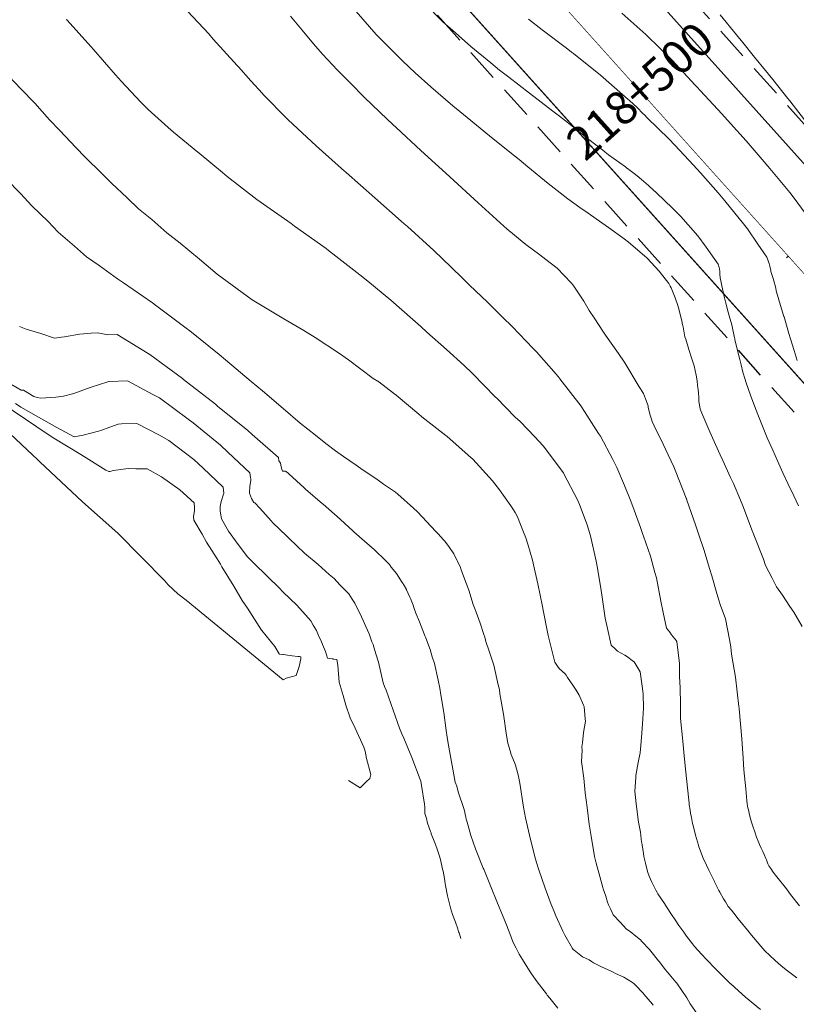
# Model space of a CAD drawing. Units: metres. Extents: x -100000 to 866650, y -96547 to 9352457.
# Drawn here: x 766596 to 766631, y 9252448 to 9252492 of the extents above; entities that cross this region are included whole.
import ezdxf
from ezdxf.enums import TextEntityAlignment as Align

# ---------------------------------------------------------------- set-up
doc = ezdxf.new("R2010")
doc.units = ezdxf.units.M
doc.linetypes.add('DASHED2', pattern=[0.375, 0.25, -0.125])
doc.layers.get('0').update_dxf_attribs({"linetype": 'CONTINUOUS'})
for name, color, linetype, lineweight in [('Acotado', 2, 'CONTINUOUS', 9), ('ALIGNMENT', 7, 'CONTINUOUS', 15), ('ANNOTATION', 7, 'CONTINUOUS', 5), ('CENTERLINE', 7, 'CONTINUOUS', 30), ('CONTOURS', 7, 'CONTINUOUS', 0), ('CONTOURS_IDX', 15, 'CONTINUOUS', 5)]:
    doc.layers.add(name, color=color, linetype=linetype, lineweight=lineweight)

# ---------------------------------------------------------------- blocks, each defined once
blk = doc.blocks.new('MINORTIC')
at = {"color": 0, "linetype": 'ByBlock'}
blk.add_lwpolyline([(0, 0), (0, 0.00069)], dxfattribs=at)
blk.add_point((0, 0), dxfattribs=at)
blk = doc.blocks.new('MAJORTIC')
at = {"color": 0, "linetype": 'ByBlock'}
blk.add_lwpolyline([(0, -0.00069), (0, 0.00069)], dxfattribs=at)
blk.add_point((0, 0), dxfattribs=at)

msp = doc.modelspace()

# ---------------------------------------------------------------- linework, layer by layer
at = {"layer": 'Acotado'}
for centre, radius in [((766649.639, 9252456.972), 100000), ((766658.939, 9252464.863), 191.427)]:
    msp.add_circle(centre, radius, dxfattribs=at)
at = {"layer": 'ALIGNMENT', "color": 1, "linetype": 'Continuous', "const_width": 0.03}
msp.add_lwpolyline([(766788.798, 9252366.774), (766728.599, 9252395.465, -0.09884), (766665.873, 9252442.341), (766527.503, 9252596.348, 0.009089)], format="xyb", dxfattribs=at)
at = {"layer": 'ALIGNMENT', "color": 5, "linetype": 'Continuous'}
msp.add_lwpolyline([(766787.368, 9252363.8), (766727.18, 9252392.485, -0.09884), (766663.419, 9252440.136), (766541.889, 9252575.399)], format="xyb", dxfattribs=at)
at = {"layer": 'CENTERLINE', "color": 1, "const_width": 0.03}
for points in [[(766788.798, 9252366.774), (766728.599, 9252395.464, -0.09884), (766665.873, 9252442.341), (766527.503, 9252596.349, 0.009089)], [(766794.27, 9252365.828), (766725.988, 9252398.371, -0.09884), (766663.262, 9252445.247), (766557.136, 9252563.366)]]:
    msp.add_lwpolyline(points, format="xyb", dxfattribs=at)
at = {"layer": 'CENTERLINE', "color": 5, "linetype": 'DASHED2', "ltscale": 6, "flags": 128}
for points in [[(766818.041, 9252358.505, 0.001054), (766817.618, 9252358.764, 0.001583), (766816.96, 9252359.162, 0.001533), (766816.301, 9252359.555, 0.001483), (766815.64, 9252359.944, 0.001433), (766814.978, 9252360.328, 0.001383), (766814.315, 9252360.708, 0.001333), (766813.65, 9252361.085, 0.001283), (766812.984, 9252361.457, 0.001233), (766812.317, 9252361.825, 0.001183), (766811.649, 9252362.19, 0.001133), (766810.98, 9252362.552, 0.001083), (766810.311, 9252362.91, 0.001033), (766809.64, 9252363.265, 0.000983), (766808.969, 9252363.616, 0.000933), (766808.298, 9252363.965, 0.000883), (766807.626, 9252364.311, 0.000833), (766806.953, 9252364.654, 0.000783), (766806.281, 9252364.995, 0.000733), (766805.608, 9252365.333, 0.000683), (766804.935, 9252365.669, 0.000633), (766804.262, 9252366.003, 0.000583), (766803.589, 9252366.334, 0.000533), (766802.916, 9252366.664, 0.000483), (766802.243, 9252366.992, 0.000433), (766801.571, 9252367.319, 0.000383), (766800.898, 9252367.644, 0.000333), (766800.226, 9252367.968, 0.000283), (766799.555, 9252368.29, 0.000233), (766798.884, 9252368.612, 0.000183), (766798.213, 9252368.932, 0.000133), (766797.544, 9252369.252, 0.000083), (766796.874, 9252369.571), (766796.206, 9252369.89), (766748.148, 9252392.794), (766728.058, 9252402.679, -0.022023), (766712.996, 9252410.937, -0.050226), (766681.587, 9252433.971, -0.026535), (766666.774, 9252448.423), (766654.047, 9252462.237), (766560.484, 9252566.374)], [(766812.495, 9252350.448, 0.001202), (766812.046, 9252350.741, 0.001534), (766811.451, 9252351.125, 0.001484), (766810.853, 9252351.505, 0.001434), (766810.251, 9252351.883, 0.001384), (766809.647, 9252352.258, 0.001334), (766809.039, 9252352.63, 0.001284), (766808.428, 9252353, 0.001234), (766807.815, 9252353.367, 0.001184), (766807.199, 9252353.732, 0.001134), (766806.58, 9252354.094, 0.001084), (766805.959, 9252354.454, 0.001034), (766805.335, 9252354.812, 0.000984), (766804.708, 9252355.168, 0.001374), (766803.783, 9252355.688, 0.000883), (766803.152, 9252356.039, 0.000833), (766802.519, 9252356.388, 0.000783), (766801.884, 9252356.736, 0.000733), (766801.247, 9252357.082, 0.000683), (766800.609, 9252357.427, 0.000633), (766799.968, 9252357.771, 0.000583), (766799.326, 9252358.114, 0.000533), (766798.682, 9252358.456, 0.000483), (766798.036, 9252358.797, 0.000433), (766797.389, 9252359.137, 0.000383), (766796.741, 9252359.477, 0.000333), (766796.091, 9252359.816, 0.000283), (766795.44, 9252360.155, 0.000233), (766794.788, 9252360.494, 0.000183), (766794.134, 9252360.833, 0.000133), (766793.48, 9252361.172, 0.000083), (766792.825, 9252361.511), (766792.411, 9252361.725), (766792.312, 9252361.776), (766724.052, 9252394.308, -0.098839), (766659.915, 9252442.239), (766553.789, 9252560.359)]]:
    msp.add_lwpolyline(points, format="xyb", dxfattribs=at)
at = {"layer": 'CENTERLINE', "color": 5, "linetype": 'ByBlock'}
for points in [[(766795.69, 9252368.806), (766747.625, 9252391.714), (766727.528, 9252401.602), (766727.528, 9252401.602, -0.022012), (766712.38, 9252409.907), (766712.38, 9252409.907), (766712.38, 9252409.907, -0.050206), (766680.79, 9252433.074), (766680.79, 9252433.074), (766680.79, 9252433.074, -0.026525), (766665.892, 9252447.61), (766665.892, 9252447.61), (766653.16, 9252461.429), (766559.591, 9252565.572)], [(766792.846, 9252362.851), (766724.568, 9252395.392, -0.098839), (766660.808, 9252443.041), (766660.808, 9252443.041), (766554.682, 9252561.161)]]:
    msp.add_lwpolyline(points, format="xyb", dxfattribs=at)
at = {"layer": 'CONTOURS', "color": 8, "linetype": 'Continuous', "lineweight": 0}
for points in [[(766614.28, 9252492.922), (766615.123, 9252492.058), (766615.54, 9252491.693), (766616.365, 9252490.96), (766617.275, 9252490.226), (766617.667, 9252489.906), (766618.079, 9252489.589), (766619.01, 9252488.867), (766620.066, 9252488.06), (766620.36, 9252487.836), (766620.63, 9252487.621), (766621.685, 9252486.778), (766622.315, 9252486.299), (766622.571, 9252486.1), (766623.33, 9252485.548), (766623.384, 9252485.508), (766623.477, 9252485.436), (766623.717, 9252485.252), (766623.857, 9252485.143), (766624.052, 9252484.983), (766624.362, 9252484.715), (766624.391, 9252484.689), (766624.411, 9252484.672), (766624.733, 9252484.379), (766625.45, 9252483.694), (766625.823, 9252483.314), (766626.581, 9252482.448), (766626.961, 9252481.941), (766627.505, 9252481.172), (766627.55, 9252481.028), (766627.565, 9252480.97), (766627.572, 9252480.842), (766627.574, 9252480.761), (766627.575, 9252480.727), (766627.597, 9252480.554), (766627.617, 9252480.423), (766627.672, 9252480.208), (766627.792, 9252479.662), (766627.802, 9252479.603), (766627.852, 9252479.415), (766627.958, 9252479.022), (766628.002, 9252478.857), (766628.123, 9252478.449), (766628.24, 9252477.868), (766628.247, 9252477.836), (766628.257, 9252477.781), (766628.384, 9252477.237), (766628.471, 9252476.881), (766628.53, 9252476.645), (766628.618, 9252476.313), (766628.721, 9252475.986), (766628.754, 9252475.888), (766628.979, 9252475.233), (766629.131, 9252474.803), (766629.282, 9252474.409), (766629.521, 9252473.816), (766629.712, 9252473.359), (766629.955, 9252472.808), (766630.166, 9252472.331), (766630.418, 9252471.787), (766630.636, 9252471.316), (766630.901, 9252470.757), (766631.113, 9252470.307)], [(766603.619, 9252492.55), (766604.58, 9252491.54), (766604.777, 9252491.303), (766605.864, 9252490.111), (766605.916, 9252490.046), (766606.478, 9252489.418), (766606.991, 9252488.845), (766607.032, 9252488.804), (766608.121, 9252487.696), (766608.155, 9252487.664), (766609.411, 9252486.496), (766610.694, 9252485.361), (766610.733, 9252485.327), (766610.766, 9252485.298), (766612.058, 9252484.162), (766613.243, 9252483.115), (766613.38, 9252482.993), (766613.515, 9252482.869), (766614.707, 9252481.792), (766615.491, 9252481.045), (766616.003, 9252480.551), (766616.317, 9252480.237), (766617.122, 9252479.461), (766617.792, 9252478.793), (766618.235, 9252478.365), (766619.182, 9252477.379), (766619.322, 9252477.237), (766620.205, 9252476.232), (766620.362, 9252476.054), (766620.384, 9252476.024), (766621.333, 9252474.793), (766621.359, 9252474.754), (766621.493, 9252474.544), (766622.122, 9252473.566), (766622.211, 9252473.438), (766622.756, 9252472.385), (766622.942, 9252472.027), (766623.291, 9252471.214), (766623.579, 9252470.522), (766623.726, 9252470.119), (766624.005, 9252469.328), (766624.103, 9252469.067), (766624.146, 9252468.947), (766624.451, 9252468.039), (766624.656, 9252467.315), (766624.727, 9252467.065), (766624.915, 9252466.018), (766625.024, 9252465.515), (766625.173, 9252464.797), (766625.329, 9252464.626), (766625.405, 9252464.512), (766625.623, 9252464.235), (766625.631, 9252464.225), (766625.634, 9252464.222), (766625.636, 9252464.206), (766625.769, 9252463.221), (766625.766, 9252462.636), (766625.791, 9252462.126), (766625.805, 9252461.393), (766625.812, 9252461.03), (766625.814, 9252460.738), (766625.919, 9252459.715), (766625.974, 9252459.061), (766626.048, 9252458.324), (766626.163, 9252457.2), (766626.191, 9252456.934), (766626.2, 9252456.861), (766626.24, 9252456.613), (766626.258, 9252456.491), (766626.298, 9252456.292), (766626.351, 9252456.021), (766626.363, 9252455.972), (766626.389, 9252455.863), (766626.475, 9252455.499), (766626.61, 9252455.044), (766626.633, 9252454.966), (766626.658, 9252454.897), (766626.824, 9252454.458), (766626.973, 9252454.15), (766627.08, 9252453.914), (766627.332, 9252453.415), (766627.344, 9252453.388), (766627.386, 9252453.301), (766627.536, 9252453.005), (766627.578, 9252452.932), (766627.738, 9252452.635), (766627.832, 9252452.49), (766627.959, 9252452.291), (766628.097, 9252452.116), (766628.204, 9252451.98), (766628.405, 9252451.736), (766628.897, 9252451.128), (766628.906, 9252451.116), (766628.932, 9252451.085), (766629.422, 9252450.496), (766629.607, 9252450.298), (766630.046, 9252449.873), (766630.336, 9252449.623), (766630.622, 9252449.393), (766631.043, 9252449.073)], [(766631.281, 9252464.878), (766630.912, 9252465.523), (766630.721, 9252465.783), (766630.39, 9252466.294), (766630.134, 9252466.664), (766629.936, 9252467.056), (766629.639, 9252467.623), (766629.536, 9252467.914), (766629.112, 9252468.995), (766629.064, 9252469.118), (766629.05, 9252469.15), (766628.615, 9252470.311), (766628.504, 9252470.561), (766628.186, 9252471.315), (766628.06, 9252471.587), (766627.712, 9252472.341), (766627.591, 9252472.607), (766627.244, 9252473.365), (766627.13, 9252473.628), (766626.81, 9252474.371), (766626.696, 9252474.657), (766626.663, 9252474.843), (766626.634, 9252475.006), (766626.628, 9252475.191), (766626.614, 9252475.367), (766626.599, 9252475.533), (766626.577, 9252475.723), (766626.555, 9252475.932), (766626.505, 9252476.185), (766626.415, 9252476.599), (766626.369, 9252476.786), (766626.324, 9252476.918), (766626.178, 9252477.335), (766626.041, 9252477.799), (766626.008, 9252477.903), (766625.923, 9252478.351), (766625.885, 9252478.514), (766625.875, 9252478.559), (766625.742, 9252479.106), (766625.68, 9252479.324), (766625.566, 9252479.668), (766625.389, 9252480.106), (766625.349, 9252480.19), (766625.282, 9252480.3), (766624.849, 9252480.867), (766624.311, 9252481.442), (766624.29, 9252481.461), (766624.183, 9252481.552), (766623.466, 9252482.165), (766623.271, 9252482.31), (766622.568, 9252482.83), (766622.264, 9252483.04), (766621.645, 9252483.47), (766621.274, 9252483.73), (766620.73, 9252484.118), (766620.255, 9252484.489), (766619.855, 9252484.808), (766618.941, 9252485.558), (766618.544, 9252485.882), (766618.126, 9252486.206), (766617.209, 9252486.953), (766616.203, 9252487.77), (766615.874, 9252488.036), (766615.559, 9252488.299), (766614.569, 9252489.149), (766613.866, 9252489.784), (766613.306, 9252490.299), (766612.194, 9252491.425), (766612.111, 9252491.512), (766611.21, 9252492.538)], [(766631.461, 9252483.411), (766630.872, 9252484.205), (766630.722, 9252484.392), (766629.83, 9252485.48), (766629.485, 9252485.877), (766628.757, 9252486.72), (766628.056, 9252487.497), (766627.66, 9252487.939), (766626.707, 9252488.973), (766626.548, 9252489.145), (766626.472, 9252489.226), (766625.431, 9252490.348), (766624.888, 9252490.875), (766624.244, 9252491.512), (766623.16, 9252492.461)], [(766608.265, 9252492.337), (766608.785, 9252491.695), (766609.287, 9252491.089), (766609.702, 9252490.625), (766610.368, 9252489.895), (766610.95, 9252489.325), (766611.592, 9252488.679), (766612.609, 9252487.704), (766612.85, 9252487.472), (766613.029, 9252487.305), (766614.127, 9252486.285), (766615.411, 9252485.117), (766615.416, 9252485.113), (766615.42, 9252485.109), (766616.706, 9252483.941), (766617.859, 9252482.885), (766617.99, 9252482.763), (766618.677, 9252482.199), (766618.85, 9252482.054), (766619.479, 9252481.599), (766619.748, 9252481.387), (766620.259, 9252480.999), (766620.883, 9252480.338), (766620.963, 9252480.25), (766621.003, 9252480.189), (766621.459, 9252479.507), (766621.69, 9252479.098), (766621.929, 9252478.764), (766622.347, 9252478.122), (766622.407, 9252478.022), (766622.429, 9252477.98), (766623.01, 9252477.155), (766623.275, 9252476.777), (766623.3, 9252476.744), (766623.949, 9252475.665), (766624.141, 9252475.354), (766624.237, 9252475.115), (766624.348, 9252474.806), (766624.353, 9252474.779), (766624.358, 9252474.747), (766624.424, 9252474.432), (766624.5, 9252474.204), (766624.529, 9252474.094), (766624.617, 9252473.905), (766625.026, 9252473.082), (766625.133, 9252472.857), (766625.501, 9252472.064), (766625.6, 9252471.834), (766626.062, 9252470.653), (766626.07, 9252470.631), (766626.095, 9252470.56), (766626.488, 9252469.454), (766626.608, 9252469.09), (766626.867, 9252468.296), (766627.108, 9252467.488), (766627.218, 9252467.153), (766627.448, 9252466.363), (766627.548, 9252466.021), (766627.588, 9252465.868), (766627.833, 9252465.23), (766628.007, 9252464.297), (766628.078, 9252463.959), (766628.107, 9252463.634), (766628.276, 9252462.607), (766628.433, 9252461.283), (766628.441, 9252461.218), (766628.445, 9252461.173), (766628.563, 9252459.827), (766628.622, 9252458.957), (766628.663, 9252458.435), (766628.74, 9252457.577), (766628.791, 9252457.044), (766628.813, 9252456.899), (766628.844, 9252456.723), (766628.861, 9252456.639), (766628.919, 9252456.403), (766628.977, 9252456.179), (766629.004, 9252456.084), (766629.075, 9252455.853), (766629.103, 9252455.765), (766629.115, 9252455.729), (766629.145, 9252455.644), (766629.232, 9252455.401), (766629.304, 9252455.218), (766629.362, 9252455.079), (766629.436, 9252454.913), (766629.508, 9252454.764), (766629.573, 9252454.631), (766629.647, 9252454.443), (766629.658, 9252454.421), (766629.675, 9252454.378), (766629.744, 9252454.21), (766629.782, 9252454.119), (766629.865, 9252453.992), (766629.979, 9252453.824), (766630.136, 9252453.623), (766630.572, 9252453.073), (766630.76, 9252452.826), (766631.164, 9252452.322)], [(766631.646, 9252487.337), (766630.721, 9252488.519), (766630.639, 9252488.627), (766629.961, 9252489.483), (766629.634, 9252489.893), (766629.143, 9252490.483), (766628.61, 9252491.139), (766628.32, 9252491.485), (766627.588, 9252492.388)], [(766595.59, 9252489.629), (766596.125, 9252489.069), (766596.752, 9252488.421), (766597.415, 9252487.663), (766597.874, 9252487.185), (766598.605, 9252486.424), (766599.024, 9252485.987), (766599.773, 9252485.252), (766600.201, 9252484.813), (766600.914, 9252484.156), (766601.414, 9252483.672), (766602.014, 9252483.183), (766602.692, 9252482.592), (766603.295, 9252482.113), (766604.16, 9252481.4), (766604.951, 9252480.733), (766605.64, 9252480.233), (766606.54, 9252479.573), (766607.209, 9252479.17), (766607.959, 9252478.718), (766608.86, 9252478.188), (766609.372, 9252477.875), (766610.469, 9252477.163), (766610.872, 9252476.875), (766611.972, 9252476.035), (766612.227, 9252475.878), (766612.899, 9252475.371), (766613.019, 9252475.282), (766614.033, 9252474.433), (766614.167, 9252474.311), (766615.243, 9252473.473), (766615.303, 9252473.422), (766616.377, 9252472.482), (766616.459, 9252472.402), (766617.352, 9252471.425), (766617.669, 9252471.024), (766618.171, 9252470.305), (766618.296, 9252470.129), (766618.361, 9252470.014), (766618.468, 9252469.809), (766618.746, 9252469.125), (766618.843, 9252468.868), (766618.93, 9252468.579), (766619.142, 9252467.856), (766619.268, 9252467.326), (766619.39, 9252466.797), (766619.599, 9252465.774), (766619.612, 9252465.706), (766619.615, 9252465.689), (766619.854, 9252464.48), (766619.941, 9252464.117), (766620.158, 9252463.273), (766620.299, 9252463.053), (766620.367, 9252462.982), (766620.622, 9252462.749), (766620.655, 9252462.687), (766620.723, 9252462.582), (766620.955, 9252462.247), (766621.115, 9252462.016), (766621.241, 9252461.793), (766621.443, 9252461.334), (766621.466, 9252461.28), (766621.521, 9252460.733), (766621.535, 9252460.618), (766621.448, 9252460.115), (766621.394, 9252459.654), (766621.374, 9252459.474), (766621.38, 9252459.318), (766621.357, 9252458.802), (766621.45, 9252458.056), (766621.515, 9252457.402), (766621.604, 9252456.734), (766621.699, 9252455.988), (766621.784, 9252455.45), (766621.942, 9252454.542), (766622.007, 9252454.231), (766622.224, 9252453.465), (766622.314, 9252453.136), (766622.328, 9252453.084), (766622.44, 9252452.744), (766622.521, 9252452.482), (766622.57, 9252452.358), (766622.655, 9252452.182), (766622.727, 9252452.013), (766622.781, 9252451.908), (766623.085, 9252451.576), (766623.377, 9252451.269), (766623.541, 9252451.158), (766623.797, 9252450.951), (766624.003, 9252450.789), (766624.065, 9252450.714), (766624.413, 9252450.345), (766624.468, 9252450.276), (766624.816, 9252449.844), (766624.841, 9252449.811), (766625.133, 9252449.44), (766625.211, 9252449.342), (766625.217, 9252449.335), (766625.597, 9252448.89), (766625.636, 9252448.836), (766626.09, 9252448.182), (766626.24, 9252447.915), (766626.564, 9252447.456)], [(766595.466, 9252485.018), (766596.109, 9252484.361), (766596.62, 9252483.804), (766597.353, 9252483.089), (766597.809, 9252482.62), (766598.537, 9252481.991), (766599.08, 9252481.511), (766599.647, 9252481.111), (766600.466, 9252480.52), (766600.742, 9252480.337), (766602.049, 9252479.435), (766602.188, 9252479.333), (766603.569, 9252478.292), (766603.721, 9252478.172), (766605.046, 9252477.108), (766605.331, 9252476.874), (766606.495, 9252475.898), (766606.998, 9252475.473), (766607.932, 9252474.677), (766608.689, 9252474.03), (766609.382, 9252473.481), (766609.852, 9252473.108), (766610.277, 9252472.786), (766610.642, 9252472.519), (766611.213, 9252472.131), (766611.425, 9252471.98), (766612.163, 9252471.489), (766612.205, 9252471.457), (766612.45, 9252471.282), (766612.988, 9252470.92), (766613.094, 9252470.829), (766613.799, 9252470.2), (766613.965, 9252470.034), (766614.794, 9252469.157), (766614.959, 9252468.985), (766614.965, 9252468.979), (766615.197, 9252468.715), (766615.411, 9252468.434), (766615.6, 9252468.143), (766615.605, 9252468.134), (766615.764, 9252467.842), (766615.777, 9252467.815), (766615.905, 9252467.531), (766615.928, 9252467.476), (766616.047, 9252467.147), (766616.28, 9252466.513), (766616.484, 9252465.876), (766616.567, 9252465.651), (766616.613, 9252465.521), (766616.785, 9252465.024), (766616.956, 9252464.514), (766616.995, 9252464.398), (766617.054, 9252464.212), (766617.204, 9252463.771), (766617.289, 9252463.498), (766617.403, 9252463.145), (766617.605, 9252462.259), (766617.656, 9252462.04), (766617.684, 9252461.855), (766617.845, 9252460.936), (766617.982, 9252459.978), (766618.004, 9252459.834), (766618.025, 9252459.69), (766618.165, 9252459.185), (766618.176, 9252459.149), (766618.26, 9252458.944), (766618.366, 9252458.692), (766618.383, 9252458.647), (766618.518, 9252458.152), (766618.539, 9252458.062), (766618.573, 9252457.828), (766618.745, 9252456.754), (766618.837, 9252456.267), (766619.01, 9252455.493), (766619.246, 9252454.524), (766619.324, 9252454.269), (766619.436, 9252453.934), (766619.712, 9252453.103), (766619.984, 9252452.373), (766620.119, 9252452.058), (766620.202, 9252451.868), (766620.519, 9252451.18), (766620.606, 9252450.994), (766620.951, 9252450.394), (766620.973, 9252450.357), (766620.99, 9252450.335), (766621.017, 9252450.317), (766621.393, 9252450.02), (766621.692, 9252449.889), (766621.809, 9252449.807), (766621.895, 9252449.753), (766622.288, 9252449.56), (766622.661, 9252449.389), (766622.771, 9252449.334), (766622.882, 9252449.278), (766623.252, 9252449.101), (766623.645, 9252448.861), (766623.725, 9252448.809), (766623.756, 9252448.778), (766624.138, 9252448.379), (766624.164, 9252448.346), (766624.542, 9252447.896), (766624.547, 9252447.89), (766624.582, 9252447.842)], [(766596.057, 9252478.374), (766596.365, 9252478.247), (766597.027, 9252478.063), (766597.638, 9252477.854), (766597.946, 9252477.892), (766598.086, 9252477.914), (766598.764, 9252478.021), (766599.284, 9252478.076), (766599.594, 9252478.093), (766600.033, 9252478), (766600.459, 9252478.009), (766601.846, 9252477.159), (766601.926, 9252477.116), (766603.392, 9252476.03), (766603.445, 9252475.991), (766604.884, 9252474.872), (766604.98, 9252474.795), (766606.345, 9252473.698), (766606.532, 9252473.52), (766607.714, 9252472.474), (766607.734, 9252472.336), (766607.802, 9252472.225), (766607.838, 9252472.065), (766607.866, 9252471.963), (766607.893, 9252471.873), (766607.922, 9252471.867), (766607.933, 9252471.866), (766607.976, 9252471.868), (766607.982, 9252471.868), (766608.016, 9252471.866), (766608.026, 9252471.866), (766608.027, 9252471.866), (766608.06, 9252471.852), (766608.064, 9252471.849), (766608.185, 9252471.746), (766608.871, 9252471.119), (766608.94, 9252471.063), (766609.692, 9252470.404), (766609.727, 9252470.375), (766610.496, 9252469.701), (766610.51, 9252469.688), (766610.511, 9252469.688), (766611.262, 9252469.006), (766611.311, 9252468.964), (766611.368, 9252468.913), (766612.04, 9252468.332), (766612.527, 9252467.843), (766612.716, 9252467.662), (766612.792, 9252467.552), (766613.023, 9252467.268), (766613.287, 9252466.857), (766613.292, 9252466.85), (766613.369, 9252466.717), (766613.474, 9252466.536), (766613.479, 9252466.524), (766613.631, 9252466.197), (766613.651, 9252466.144), (766613.771, 9252465.841), (766613.808, 9252465.732), (766613.904, 9252465.478), (766614.063, 9252465.094), (766614.283, 9252464.508), (766614.299, 9252464.466), (766614.325, 9252464.394), (766614.535, 9252463.839), (766614.639, 9252463.515), (766614.739, 9252463.213), (766614.901, 9252462.465), (766614.981, 9252462.108), (766615.028, 9252461.803), (766615.155, 9252461.005), (766615.263, 9252460.206), (766615.313, 9252459.902), (766615.359, 9252459.616), (766615.501, 9252458.799), (766615.67, 9252457.884), (766615.736, 9252457.702), (766615.805, 9252457.443), (766616.067, 9252456.648), (766616.141, 9252456.306), (766616.166, 9252456.216), (766616.184, 9252456.163), (766616.203, 9252456.086), (766616.324, 9252455.645), (766616.366, 9252455.473), (766616.582, 9252454.886), (766616.903, 9252454.083), (766616.931, 9252454.012), (766616.951, 9252453.966), (766617.29, 9252453.137), (766617.547, 9252452.508), (766617.651, 9252452.262), (766617.797, 9252451.896), (766618, 9252451.389), (766618.032, 9252451.294), (766618.121, 9252451.066), (766618.183, 9252450.902), (766618.254, 9252450.743), (766618.356, 9252450.519), (766618.408, 9252450.418), (766618.553, 9252450.146), (766618.702, 9252449.9), (766618.935, 9252449.516), (766619.108, 9252449.264), (766619.359, 9252448.903), (766619.771, 9252448.353), (766619.811, 9252448.301), (766619.925, 9252448.163), (766620.282, 9252447.707)], [(766594.833, 9252476.257), (766596.14, 9252475.507), (766596.238, 9252475.509), (766596.702, 9252475.218), (766596.856, 9252475.182), (766597.024, 9252475.156), (766597.7, 9252475.194), (766598.038, 9252475.242), (766598.509, 9252475.363), (766599.076, 9252475.564), (766599.293, 9252475.644), (766600.036, 9252475.885), (766600.082, 9252475.902), (766600.098, 9252475.902), (766600.921, 9252475.933), (766602.063, 9252475.317), (766602.362, 9252475.16), (766603.654, 9252474.212), (766603.88, 9252474.039), (766605.115, 9252473.037), (766605.44, 9252472.727), (766606.434, 9252471.787), (766606.461, 9252471.574), (766606.477, 9252471.514), (766606.47, 9252471.446), (766606.433, 9252471.194), (766606.411, 9252470.889), (766606.411, 9252470.886), (766606.411, 9252470.882), (766606.501, 9252470.638), (766606.601, 9252470.454), (766606.61, 9252470.452), (766606.636, 9252470.441), (766606.649, 9252470.438), (766606.872, 9252470.208), (766607.382, 9252469.635), (766607.47, 9252469.547), (766608.076, 9252468.96), (766608.663, 9252468.394), (766608.766, 9252468.3), (766608.895, 9252468.183), (766609.499, 9252467.671), (766610.003, 9252467.221), (766610.217, 9252467.032), (766610.483, 9252466.748), (766610.876, 9252466.351), (766611.028, 9252466.115), (766611.15, 9252465.932), (766611.228, 9252465.767), (766611.384, 9252465.485), (766611.533, 9252465.149), (766611.592, 9252465.019), (766611.641, 9252464.882), (766611.793, 9252464.548), (766611.925, 9252464.194), (766611.975, 9252464.064), (766612.017, 9252463.91), (766612.098, 9252463.643), (766612.215, 9252463.277), (766612.435, 9252462.344), (766612.488, 9252462.18), (766612.559, 9252462.013), (766612.877, 9252461.118), (766613.168, 9252460.306), (766613.269, 9252460.056), (766613.355, 9252459.856), (766613.711, 9252458.987), (766614.098, 9252457.996), (766614.124, 9252457.922), (766614.152, 9252457.734), (766614.285, 9252456.891), (766614.299, 9252456.737), (766614.304, 9252456.47), (766614.372, 9252456.24), (766614.429, 9252456.034), (766614.561, 9252455.659), (766614.58, 9252455.595), (766614.593, 9252455.559), (766614.745, 9252455.154), (766614.842, 9252454.904), (766614.943, 9252454.595), (766615.002, 9252454.405), (766615.101, 9252453.965), (766615.121, 9252453.868), (766615.185, 9252453.543), (766615.223, 9252453.315), (766615.237, 9252453.236), (766615.322, 9252452.759), (766615.376, 9252452.52), (766615.452, 9252452.232), (766615.544, 9252451.93), (766615.679, 9252451.581), (766615.782, 9252451.274), (766615.787, 9252451.259), (766615.803, 9252451.204), (766615.821, 9252451.152), (766615.841, 9252451.097), (766615.922, 9252450.854)], [(766594.854, 9252474.28), (766596.662, 9252472.579), (766596.853, 9252472.401), (766596.976, 9252472.29), (766598.898, 9252470.489), (766600.485, 9252469.07), (766602.598, 9252466.931), (766602.76, 9252466.76), (766603.188, 9252466.345), (766603.561, 9252466.064), (766607.928, 9252462.48), (766608.068, 9252462.553), (766608.52, 9252462.677), (766608.647, 9252463.073), (766608.724, 9252463.419), (766608.727, 9252463.512), (766608.659, 9252463.525), (766608.601, 9252463.533), (766608.588, 9252463.535), (766608.336, 9252463.564), (766608.24, 9252463.578), (766608.121, 9252463.591), (766607.947, 9252463.615), (766607.939, 9252463.616), (766607.914, 9252463.62), (766607.755, 9252463.641), (766607.755, 9252463.644), (766607.553, 9252463.981), (766606.967, 9252464.706), (766606.962, 9252464.711), (766606.955, 9252464.719), (766606.327, 9252465.697), (766606.084, 9252466.048), (766605.714, 9252466.688), (766605.175, 9252467.568), (766605.109, 9252467.679), (766604.952, 9252467.927), (766604.485, 9252468.669), (766604.276, 9252469.038), (766603.903, 9252469.662), (766603.895, 9252469.831), (766603.941, 9252470.078), (766603.934, 9252470.149), (766603.938, 9252470.217), (766603.93, 9252470.443), (766603.281, 9252471.03), (766602.452, 9252471.608), (766601.803, 9252471.969), (766601.302, 9252471.978), (766600.953, 9252471.985), (766600.297, 9252471.896), (766600.135, 9252471.858), (766600.076, 9252471.844), (766599.955, 9252471.912), (766598.822, 9252472.614), (766597.612, 9252473.349), (766597.349, 9252473.518), (766596.326, 9252474.205), (766594.144, 9252475.67)]]:
    msp.add_lwpolyline(points, dxfattribs=at)
at = {"layer": 'CONTOURS_IDX', "color": 251, "linetype": 'Continuous', "lineweight": 5}
for points in [[(766598.166, 9252492.187), (766598.191, 9252492.159), (766599.285, 9252490.953), (766599.396, 9252490.829), (766600.381, 9252489.696), (766600.655, 9252489.391), (766601.512, 9252488.475), (766601.854, 9252488.126), (766602.755, 9252487.317), (766602.99, 9252487.116), (766604.081, 9252486.217), (766604.092, 9252486.209), (766604.145, 9252486.164), (766605.194, 9252485.299), (766605.406, 9252485.117), (766606.749, 9252484.084), (766606.889, 9252483.973), (766608.295, 9252483.002), (766608.441, 9252482.892), (766609.862, 9252481.883), (766609.97, 9252481.798), (766610.298, 9252481.541), (766611.385, 9252480.695), (766611.743, 9252480.408), (766612.771, 9252479.558), (766613.766, 9252478.688), (766614.118, 9252478.375), (766614.396, 9252478.124), (766615.279, 9252477.335), (766616.069, 9252476.611), (766616.426, 9252476.276), (766617.493, 9252475.185), (766617.52, 9252475.16), (766618.363, 9252474.298), (766618.588, 9252474.093), (766619.245, 9252473.408), (766619.633, 9252473.004), (766619.956, 9252472.577), (766620.521, 9252471.811), (766620.535, 9252471.792), (766620.543, 9252471.781), (766621.182, 9252470.541), (766621.267, 9252470.362), (766621.604, 9252469.455), (766621.753, 9252468.956), (766622.015, 9252467.819), (766622.031, 9252467.741), (766622.087, 9252467.406), (766622.233, 9252466.502), (766622.263, 9252466.307), (766622.424, 9252465.261), (766622.527, 9252464.782), (766622.689, 9252464.042), (766622.862, 9252463.88), (766622.971, 9252463.772), (766623.301, 9252463.588), (766623.376, 9252463.54), (766623.696, 9252463.309), (766623.721, 9252463.29), (766623.726, 9252463.285), (766623.908, 9252462.992), (766623.986, 9252462.844), (766624.079, 9252462.203), (766624.129, 9252461.85), (766624.135, 9252461.2), (766624.119, 9252460.728), (766624.069, 9252460.076), (766624.023, 9252459.534), (766623.998, 9252459.19), (766623.904, 9252458.758), (766623.799, 9252458.182), (766623.792, 9252458.138), (766623.79, 9252458.089), (766623.754, 9252457.477), (766623.81, 9252456.901), (766623.92, 9252456.073), (766624.001, 9252455.635), (766624.059, 9252455.181), (766624.065, 9252455.15), (766624.077, 9252455.056), (766624.135, 9252454.676), (766624.156, 9252454.538), (766624.228, 9252454.235), (766624.303, 9252453.917), (766624.339, 9252453.821), (766624.4, 9252453.652), (766624.513, 9252453.377), (766624.698, 9252453.021), (766624.761, 9252452.912), (766624.794, 9252452.861), (766625.08, 9252452.414), (766625.177, 9252452.267), (766625.402, 9252451.919), (766625.562, 9252451.684), (766625.733, 9252451.43), (766625.953, 9252451.129), (766626.079, 9252450.953), (766626.349, 9252450.611), (766626.444, 9252450.49), (766626.754, 9252450.138), (766626.807, 9252450.077), (766626.916, 9252449.957), (766627.437, 9252449.417), (766628.062, 9252448.815), (766628.074, 9252448.804), (766628.085, 9252448.794), (766628.733, 9252448.212), (766629.401, 9252447.654)], [(766618.966, 9252492.198), (766619.575, 9252491.72), (766620.731, 9252490.845), (766620.906, 9252490.713), (766620.991, 9252490.647), (766622.212, 9252489.682), (766623.202, 9252488.804), (766623.453, 9252488.587), (766623.496, 9252488.549), (766623.526, 9252488.519), (766623.839, 9252488.231), (766624.123, 9252487.944), (766624.186, 9252487.885), (766624.312, 9252487.754), (766625.278, 9252486.807), (766625.548, 9252486.523), (766626.385, 9252485.634), (766626.708, 9252485.281), (766627.505, 9252484.381), (766627.805, 9252484.03), (766628.646, 9252482.987), (766628.818, 9252482.767), (766629.287, 9252482.075), (766629.696, 9252481.485), (766629.715, 9252481.417), (766629.77, 9252481.285), (766629.793, 9252481.206), (766629.824, 9252481.082), (766629.867, 9252480.896), (766629.871, 9252480.878), (766629.878, 9252480.843), (766629.982, 9252480.526), (766630.002, 9252480.419), (766630.08, 9252480.153), (766630.131, 9252479.921), (766630.172, 9252479.783), (766630.235, 9252479.578), (766630.447, 9252478.871), (766630.463, 9252478.818), (766630.468, 9252478.802), (766630.689, 9252478.057), (766630.758, 9252477.824), (766630.915, 9252477.296), (766631.055, 9252476.843)], [(766610.871, 9252457.957), (766611.388, 9252457.628), (766611.668, 9252457.891), (766611.824, 9252458.047), (766611.871, 9252458.228), (766611.684, 9252458.946), (766611.624, 9252459.266), (766611.555, 9252459.449), (766611.171, 9252460.308), (766610.937, 9252460.775), (766610.751, 9252461.347), (766610.629, 9252461.776), (766610.442, 9252462.378), (766610.386, 9252463.145), (766610.349, 9252463.392), (766610.208, 9252463.412), (766610.178, 9252463.417), (766610.162, 9252463.418), (766609.991, 9252463.442), (766609.926, 9252463.451), (766609.828, 9252463.761), (766609.698, 9252464.064), (766609.634, 9252464.236), (766609.553, 9252464.405), (766609.427, 9252464.703), (766609.28, 9252464.939), (766609.17, 9252465.134), (766608.927, 9252465.409), (766608.544, 9252465.839), (766607.929, 9252466.428), (766607.858, 9252466.501), (766607.809, 9252466.551), (766607.179, 9252467.169), (766606.638, 9252467.701), (766606.501, 9252467.836), (766606.308, 9252468.032), (766605.781, 9252468.732), (766605.475, 9252469.164), (766605.153, 9252469.722), (766605.13, 9252469.902), (766605.093, 9252470.071), (766605.087, 9252470.175), (766605.091, 9252470.272), (766605.141, 9252470.501), (766605.249, 9252470.834), (766605.254, 9252470.857), (766605.252, 9252470.882), (766605.231, 9252471.141), (766604.333, 9252472.003), (766603.903, 9252472.387), (766602.789, 9252473.242), (766602.33, 9252473.502), (766601.349, 9252474.01), (766600.647, 9252473.993), (766600.508, 9252473.986), (766600.121, 9252473.848), (766599.725, 9252473.702), (766599.62, 9252473.66), (766598.927, 9252473.484), (766598.516, 9252473.403), (766597.747, 9252473.824), (766596.118, 9252474.749), (766595.883, 9252474.909)]]:
    msp.add_lwpolyline(points, dxfattribs=at)

# ---------------------------------------------------------------- block references
at = {"layer": 'ANNOTATION', "linetype": 'Continuous', "xscale": 150, "yscale": 150, "zscale": 150}
for name, p, rotation in [('MAJORTIC', (766623.976, 9252488.973), 131.9386316320182), ('MINORTIC', (766630.659, 9252481.534), 131.9386316409339)]:
    msp.add_blockref(name, p, dxfattribs=dict(at, rotation=rotation))

# ---------------------------------------------------------------- texts
at = {"layer": 'ANNOTATION'}
msp.add_text('218+500', height=1.5, rotation=41.9386, dxfattribs=at).set_placement((766623.976, 9252488.973), align=Align.MIDDLE_CENTER)

doc.saveas('drawing.dxf')
